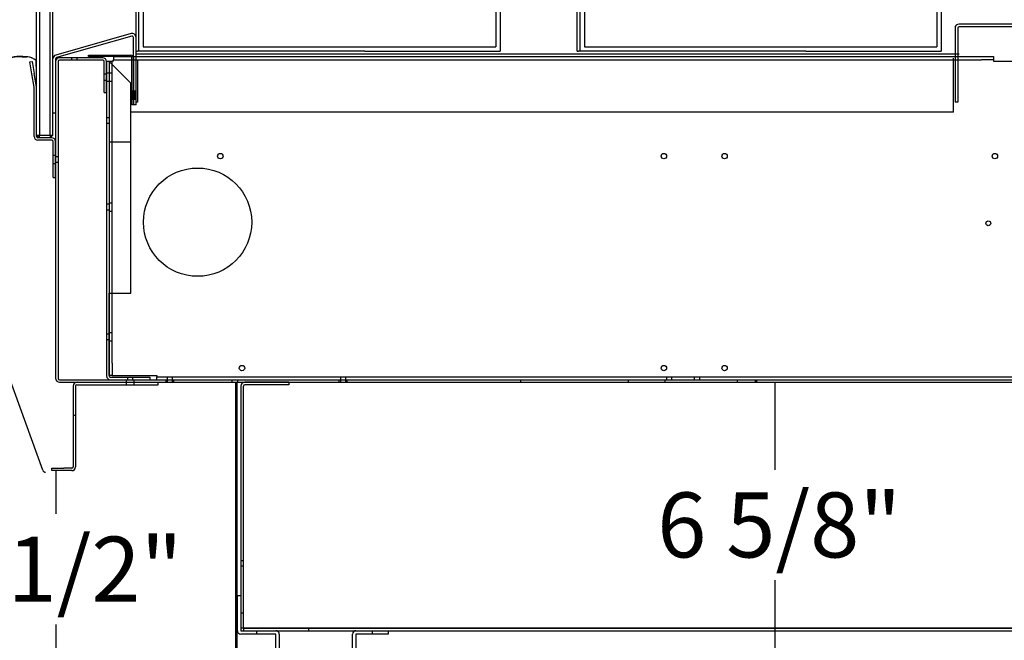
# Model space of a CAD drawing. Units: inches. Extents: x -300 to 132, y -70 to 211.
# Drawn here: x 45 to 68, y 0 to 14 of the extents above; entities that cross this region are included whole.
import ezdxf
from ezdxf.enums import TextEntityAlignment as Align
from ezdxf.lldxf.tags import DXFTag

# ---------------------------------------------------------------- set-up
doc = ezdxf.new("R2010")
doc.units = ezdxf.units.IN
doc.header["$MEASUREMENT"] = 0
for name, color, linetype in [('BASE', 7, 'Continuous'), ('BASECHAN', 7, 'Continuous'), ('CHICKEN', 7, 'Continuous'), ('Default', 7, 'Continuous'), ('REAR_LEDGE', 7, 'Continuous')]:
    doc.layers.add(name, color=color, linetype=linetype)
doc.styles.add('SEACAD_arial_ttf', font='arial.ttf', dxfattribs={"height": 0.2})
tags = doc.linetypes.add('HIDDEN2', pattern=[0.1875, 0.125, -0.0625]).pattern_tags.tags
tags[6:7] = [DXFTag(74, 4), DXFTag(75, 0), DXFTag(340, '0'), DXFTag(46, 0.0), DXFTag(50, 0.0), DXFTag(44, 0.0), DXFTag(45, 0.0)]
tags[4:5] = [DXFTag(74, 4), DXFTag(75, 0), DXFTag(340, '0'), DXFTag(46, 0.0), DXFTag(50, 0.0), DXFTag(44, 0.0), DXFTag(45, 0.0)]

# ---------------------------------------------------------------- blocks, each defined once
blk = doc.blocks.new('SE176')
at = {"layer": 'Default', "color": 7, "linetype": 'Continuous'}
for p, q in [((45.145, 13.394), (45.155, 13.394)), ((45.145, 13.394), (45.155, 13.394)), ((45.154, 13.394), (45.254, 13.394)), ((45.472, 13.168), (45.472, 13.299)), ((45.472, 13.168), (45.472, 13.299)), ((45.474, 13.205), (45.474, 13.303)), ((45.474, 13.205), (45.474, 13.303)), ((43.949, 12.559), (43.732, 11.364)), ((43.949, 12.559), (43.732, 11.364)), ((43.951, 12.563), (43.734, 11.368)), ((43.951, 12.563), (43.734, 11.369)), ((43.951, 12.563), (43.734, 11.369)), ((43.951, 12.563), (43.734, 11.368)), ((43.961, 12.57), (43.744, 11.375)), ((43.745, 11.375), (43.961, 12.57)), ((43.82, 11.019), (43.82, 10.898)), ((44.263, 7.789), (43.86, 7.79)), ((43.861, 7.789), (43.89, 7.789)), ((43.861, 7.789), (43.89, 7.789)), ((44.263, 7.789), (44.263, 7.789)), ((44.263, 7.594), (44.263, 7.789)), ((45.626, 3.842), (44.263, 7.594))]:
    blk.add_line(p, q, dxfattribs=at)
for centre, radius, start, end in [((45.155, 12.103), 1.298, 101.3233, 151.4233), ((45.155, 12.103), 1.298, 101.3323, 151.429), ((45.145, 12.096), 1.298, 85.5173, 123.4577), ((45.145, 12.096), 1.298, 85.5173, 123.4577), ((45.145, 12.096), 1.298, 101.3233, 123.0968), ((45.145, 12.096), 1.298, 101.3233, 123.0968), ((45.145, 12.096), 1.298, 85.5087, 101.3233), ((45.145, 12.096), 1.298, 85.5087, 101.3233), ((45.155, 12.103), 1.298, 90, 101.3233), ((45.155, 12.103), 1.298, 89.5521, 101.3323), ((45.213, 12.96), 0.432, 67.721, 85.5087), ((45.213, 12.96), 0.432, 67.721, 85.5087), ((45.213, 12.96), 0.432, 52.7797, 85.5173), ((45.213, 12.96), 0.432, 52.7797, 85.5173), ((45.145, 12.096), 1.298, 123.0968, 151.4233), ((45.145, 12.096), 1.298, 123.0968, 151.4233), ((45.145, 12.096), 1.298, 123.4577, 151.429), ((45.145, 12.096), 1.298, 123.4577, 151.429), ((44.453, 12.467), 0.513, 143.4999, 169.7113), ((44.453, 12.467), 0.513, 143.4999, 169.7113), ((44.456, 12.472), 0.513, 151.429, 169.7113), ((44.456, 12.472), 0.513, 151.4233, 169.7113), ((44.456, 12.472), 0.513, 151.4233, 169.7113), ((44.456, 12.472), 0.513, 151.429, 169.7113), ((44.466, 12.478), 0.513, 151.429, 169.7113), ((44.466, 12.478), 0.513, 151.4233, 169.7113), ((44.162, 11.291), 0.435, 169.7113, 217.2246), ((44.162, 11.291), 0.435, 169.7113, 217.2246), ((44.162, 11.291), 0.435, 169.7113, 217.1954), ((44.162, 11.291), 0.435, 169.7113, 217.1954), ((44.172, 11.298), 0.435, 169.7113, 217.2246), ((44.172, 11.297), 0.435, 169.7113, 217.1954), ((44.159, 11.287), 0.435, 169.7113, 217.1968), ((44.159, 11.287), 0.435, 169.7113, 217.1968), ((43.825, 11.033), 0.015, 217.1968, 286.0038), ((43.825, 11.033), 0.015, 217.1968, 286.0038), ((43.838, 11.044), 0.015, 217.227, 270), ((44.014, 9.935), 0.981, 114.0495, 154.643), ((44.014, 9.935), 0.981, 114.0495, 154.643), ((44.016, 9.934), 0.981, 114.0495, 154.643), ((44.016, 9.934), 0.981, 114.0495, 154.643), ((44.014, 9.935), 0.981, 114.0495, 132.3963), ((44.014, 9.935), 0.981, 114.0495, 132.3963), ((44.065, 9.82), 1.107, 102.7735, 114.0495), ((44.065, 9.82), 1.107, 102.7735, 114.0495), ((44.066, 9.82), 1.107, 102.814, 114.0495), ((44.066, 9.82), 1.107, 102.814, 114.0495), ((44.067, 9.819), 1.107, 102.8785, 114.0495), ((44.067, 9.819), 1.107, 102.8785, 114.0495), ((44.014, 9.935), 0.981, 132.3963, 154.643), ((44.014, 9.935), 0.981, 132.3963, 154.643), ((45.251, 9.348), 2.35, 154.643, 205.357), ((45.251, 9.348), 2.35, 154.643, 205.357), ((45.252, 9.348), 2.35, 154.643, 205.357), ((45.252, 9.348), 2.35, 154.643, 205.357), ((45.253, 9.348), 2.35, 154.643, 205.357), ((45.253, 9.348), 2.35, 154.643, 205.357), ((44.014, 8.762), 0.981, 205.357, 245.9505), ((44.014, 8.762), 0.981, 205.357, 245.9505), ((44.014, 8.762), 0.981, 205.357, 245.9505), ((44.014, 8.762), 0.981, 205.357, 245.9505), ((44.016, 8.761), 0.981, 205.357, 245.9505), ((44.016, 8.761), 0.981, 205.357, 245.9505), ((44.065, 8.877), 1.107, 245.9505, 259.2791), ((44.065, 8.877), 1.107, 245.9505, 259.2791), ((44.066, 8.877), 1.107, 245.9505, 259.2791), ((44.066, 8.877), 1.107, 245.9505, 259.2791), ((44.067, 8.876), 1.107, 245.9505, 252.8123), ((44.067, 8.876), 1.107, 245.9505, 252.8123), ((44.067, 8.876), 1.107, 252.8123, 259.2791), ((44.067, 8.876), 1.107, 252.8123, 259.2791), ((43.874, 7.866), 0.078, 259.2791, 280.7858), ((43.874, 7.866), 0.078, 259.2791, 280.7858), ((43.874, 7.866), 0.078, 259.2791, 270), ((43.874, 7.866), 0.078, 259.2791, 270), ((43.876, 7.866), 0.078, 259.2791, 282.9606), ((43.876, 7.866), 0.078, 259.2791, 282.9606), ((45.687, 3.864), 0.065, 199.9644, 270)]:
    blk.add_arc(centre, radius, start, end, dxfattribs=at)
blk = doc.blocks.new('SE175')
blk.add_blockref('SE176', (0, 0))
blk = doc.blocks.new('SE178')
at = {"layer": 'BASECHAN', "color": 7, "linetype": 'Continuous'}
for p, q in [((50.115, 0.95), (50.194, 0.95)), ((50.115, 0.95), (50.115, 0.137)), ((50.194, 0.95), (50.194, 0.137)), ((50.194, 0.137), (51.006, 0.137)), ((51.006, 0.059), (50.194, 0.059)), ((50.569, 0.059), (50.569, 0.137)), ((51.006, -0.629), (51.006, 0.059)), ((51.085, 0.059), (51.085, -0.629)), ((52.772, -0.629), (52.772, 0.059)), ((52.851, 0.137), (53.601, 0.137)), ((52.851, 0.059), (52.851, -0.629)), ((53.601, 0.059), (52.851, 0.059)), ((53.226, 0.137), (53.226, 0.059)), ((53.601, 0.137), (53.601, 0.059)), ((51.085, -0.629), (52.772, -0.629)), ((52.772, -0.707), (51.085, -0.707))]:
    blk.add_line(p, q, dxfattribs=at)
for centre, start, end in [((50.194, 0.137), 180, 270), ((51.006, 0.059), 0, 90), ((52.851, 0.059), 90, 180), ((51.085, -0.629), 180, 270), ((52.772, -0.629), 270, 360)]:
    blk.add_arc(centre, 0.0785, start, end, dxfattribs=at)
blk = doc.blocks.new('SE179')
at = {"layer": 'CHICKEN', "color": 7, "linetype": 'Continuous'}
for p, q in [((49.162, 18.415), (49.16, 18.413)), ((49.165, 18.416), (49.162, 18.415)), ((49.167, 18.417), (49.165, 18.416)), ((49.169, 18.419), (49.167, 18.417)), ((49.172, 18.42), (49.169, 18.419)), ((49.174, 18.421), (49.172, 18.42)), ((49.177, 18.423), (49.174, 18.421)), ((49.188, 18.429), (49.177, 18.423)), ((49.199, 18.435), (49.188, 18.429)), ((49.21, 18.441), (49.199, 18.435)), ((49.222, 18.446), (49.21, 18.441)), ((49.236, 18.453), (49.222, 18.446)), ((49.25, 18.459), (49.236, 18.453)), ((49.264, 18.465), (49.25, 18.459)), ((49.278, 18.47), (49.264, 18.465)), ((49.293, 18.476), (49.278, 18.47)), ((49.309, 18.481), (49.293, 18.476)), ((49.324, 18.486), (49.309, 18.481)), ((49.34, 18.491), (49.324, 18.486)), ((49.341, 18.491), (49.34, 18.491)), ((49.342, 18.491), (49.341, 18.491)), ((49.343, 18.492), (49.342, 18.491)), ((49.344, 18.492), (49.343, 18.492)), ((49.345, 18.492), (49.344, 18.492)), ((49.346, 18.492), (49.345, 18.492)), ((49.347, 18.493), (49.346, 18.492)), ((49.348, 18.493), (49.347, 18.493)), ((49.349, 18.493), (49.348, 18.493)), ((49.35, 18.494), (49.349, 18.493)), ((49.351, 18.494), (49.35, 18.494)), ((49.352, 18.494), (49.351, 18.494)), ((49.36, 18.496), (49.352, 18.494)), ((49.368, 18.498), (49.36, 18.496)), ((49.379, 18.501), (49.368, 18.498)), ((49.389, 18.503), (49.379, 18.501)), ((49.401, 18.505), (49.389, 18.503)), ((49.412, 18.508), (49.401, 18.505)), ((49.424, 18.51), (49.412, 18.508)), ((49.435, 18.511), (49.424, 18.51)), ((49.448, 18.513), (49.435, 18.511)), ((49.46, 18.515), (49.448, 18.513)), ((49.473, 18.516), (49.46, 18.515)), ((49.486, 18.517), (49.473, 18.516)), ((49.501, 18.518), (49.486, 18.517)), ((49.515, 18.519), (49.501, 18.518)), ((49.529, 18.519), (49.515, 18.519)), ((49.545, 18.519), (49.529, 18.519)), ((53.058, 18.519), (49.545, 18.519)), ((49.545, 18.519), (53.058, 18.519)), ((53.058, 18.519), (54.48, 18.519)), ((48.926, 18.194), (48.918, 18.182)), ((48.934, 18.205), (48.926, 18.194)), ((48.943, 18.217), (48.934, 18.205)), ((48.951, 18.228), (48.943, 18.217)), ((48.96, 18.239), (48.951, 18.228)), ((48.969, 18.25), (48.96, 18.239)), ((48.973, 18.255), (48.969, 18.25)), ((48.977, 18.26), (48.973, 18.255)), ((48.981, 18.264), (48.977, 18.26)), ((48.985, 18.269), (48.981, 18.264)), ((48.989, 18.273), (48.985, 18.269)), ((48.993, 18.278), (48.989, 18.273)), ((48.998, 18.282), (48.993, 18.278)), ((49.002, 18.287), (48.998, 18.282)), ((49.006, 18.291), (49.002, 18.287)), ((49.011, 18.296), (49.006, 18.291)), ((49.015, 18.3), (49.011, 18.296)), ((49.019, 18.305), (49.015, 18.3)), ((49.024, 18.309), (49.019, 18.305)), ((49.029, 18.313), (49.024, 18.309)), ((49.033, 18.318), (49.029, 18.313)), ((49.038, 18.322), (49.033, 18.318)), ((49.05, 18.333), (49.038, 18.322)), ((49.062, 18.344), (49.05, 18.333)), ((49.075, 18.354), (49.062, 18.344)), ((49.088, 18.364), (49.075, 18.354)), ((49.102, 18.374), (49.088, 18.364)), ((49.115, 18.384), (49.102, 18.374)), ((49.13, 18.394), (49.115, 18.384)), ((49.144, 18.403), (49.13, 18.394)), ((49.146, 18.405), (49.144, 18.403)), ((49.149, 18.406), (49.146, 18.405)), ((49.151, 18.408), (49.149, 18.406)), ((49.153, 18.409), (49.151, 18.408)), ((49.155, 18.41), (49.153, 18.409)), ((49.158, 18.412), (49.155, 18.41)), ((49.16, 18.413), (49.158, 18.412)), ((48.84, 18.026), (47.942, 15.02)), ((48.844, 18.036), (48.84, 18.026)), ((48.847, 18.045), (48.844, 18.036)), ((48.851, 18.054), (48.847, 18.045)), ((48.854, 18.062), (48.851, 18.054)), ((48.857, 18.069), (48.854, 18.062)), ((48.861, 18.077), (48.857, 18.069)), ((48.863, 18.083), (48.861, 18.077)), ((48.866, 18.089), (48.863, 18.083)), ((48.87, 18.096), (48.866, 18.089)), ((48.873, 18.104), (48.87, 18.096)), ((48.877, 18.111), (48.873, 18.104)), ((48.881, 18.118), (48.877, 18.111)), ((48.885, 18.126), (48.881, 18.118)), ((48.889, 18.133), (48.885, 18.126)), ((48.896, 18.146), (48.889, 18.133)), ((48.903, 18.158), (48.896, 18.146)), ((48.911, 18.17), (48.903, 18.158)), ((48.918, 18.182), (48.911, 18.17)), ((55.185, 18.026), (56.083, 15.02)), ((46.78, 14.97), (46.78, 15.02)), ((47.217, 15.02), (46.78, 15.02)), ((53.217, 15.02), (47.217, 15.02)), ((47.217, 14.97), (47.217, 15.02)), ((47.778, 14.97), (47.778, 15.02)), ((47.778, 14.97), (47.778, 15.02)), ((47.778, 14.97), (47.778, 15.02)), ((47.842, 13.52), (47.842, 15.02)), ((47.842, 15.02), (47.842, 14.97)), ((53.058, 15.02), (47.942, 15.02)), ((47.942, 15.02), (53.058, 15.02)), ((47.942, 15.02), (47.942, 13.62)), ((53.217, 15.02), (56.967, 15.02)), ((53.217, 15.02), (56.083, 15.02)), ((56.083, 15.02), (56.083, 13.62)), ((56.183, 15.02), (56.183, 14.97)), ((56.183, 15.02), (56.183, 14.97)), ((56.967, 15.02), (56.967, 14.97)), ((46.78, 14.97), (47.217, 14.97)), ((47.217, 14.97), (53.217, 14.97)), ((47.778, 13.52), (47.778, 14.97)), ((53.217, 14.97), (56.967, 14.97)), ((56.183, 14.97), (56.183, 13.52)), ((47.778, 13.52), (47.808, 13.52)), ((53.058, 13.52), (47.808, 13.52)), ((47.942, 13.62), (53.058, 13.62)), ((53.058, 13.62), (56.083, 13.62)), ((53.058, 13.52), (56.183, 13.52))]:
    blk.add_line(p, q, dxfattribs=at)
blk.add_arc((54.48, 17.769), 0.75, 20, 90, dxfattribs=at)
blk = doc.blocks.new('SE180')
at = {"layer": 'CHICKEN', "color": 7, "linetype": 'Continuous'}
for p, q in [((59.349, 18.415), (59.347, 18.413)), ((59.352, 18.416), (59.349, 18.415)), ((59.354, 18.417), (59.352, 18.416)), ((59.356, 18.419), (59.354, 18.417)), ((59.359, 18.42), (59.356, 18.419)), ((59.361, 18.421), (59.359, 18.42)), ((59.364, 18.423), (59.361, 18.421)), ((59.375, 18.429), (59.364, 18.423)), ((59.386, 18.435), (59.375, 18.429)), ((59.397, 18.441), (59.386, 18.435)), ((59.409, 18.446), (59.397, 18.441)), ((59.423, 18.453), (59.409, 18.446)), ((59.437, 18.459), (59.423, 18.453)), ((59.451, 18.465), (59.437, 18.459)), ((59.465, 18.47), (59.451, 18.465)), ((59.48, 18.476), (59.465, 18.47)), ((59.496, 18.481), (59.48, 18.476)), ((59.511, 18.486), (59.496, 18.481)), ((59.527, 18.491), (59.511, 18.486)), ((59.528, 18.491), (59.527, 18.491)), ((59.529, 18.491), (59.528, 18.491)), ((59.53, 18.492), (59.529, 18.491)), ((59.531, 18.492), (59.53, 18.492)), ((59.532, 18.492), (59.531, 18.492)), ((59.533, 18.492), (59.532, 18.492)), ((59.534, 18.493), (59.533, 18.492)), ((59.535, 18.493), (59.534, 18.493)), ((59.536, 18.493), (59.535, 18.493)), ((59.537, 18.494), (59.536, 18.493)), ((59.538, 18.494), (59.537, 18.494)), ((59.539, 18.494), (59.538, 18.494)), ((59.547, 18.496), (59.539, 18.494)), ((59.555, 18.498), (59.547, 18.496)), ((59.566, 18.501), (59.555, 18.498)), ((59.576, 18.503), (59.566, 18.501)), ((59.588, 18.505), (59.576, 18.503)), ((59.599, 18.508), (59.588, 18.505)), ((59.611, 18.51), (59.599, 18.508)), ((59.622, 18.511), (59.611, 18.51)), ((59.635, 18.513), (59.622, 18.511)), ((59.647, 18.515), (59.635, 18.513)), ((59.66, 18.516), (59.647, 18.515)), ((59.673, 18.517), (59.66, 18.516)), ((59.688, 18.518), (59.673, 18.517)), ((59.702, 18.519), (59.688, 18.518)), ((59.716, 18.519), (59.702, 18.519)), ((59.732, 18.519), (59.716, 18.519)), ((63.245, 18.519), (59.732, 18.519)), ((59.732, 18.519), (63.245, 18.519)), ((63.245, 18.519), (64.667, 18.519)), ((59.113, 18.194), (59.105, 18.182)), ((59.121, 18.205), (59.113, 18.194)), ((59.13, 18.217), (59.121, 18.205)), ((59.138, 18.228), (59.13, 18.217)), ((59.147, 18.239), (59.138, 18.228)), ((59.156, 18.25), (59.147, 18.239)), ((59.16, 18.255), (59.156, 18.25)), ((59.164, 18.26), (59.16, 18.255)), ((59.168, 18.264), (59.164, 18.26)), ((59.172, 18.269), (59.168, 18.264)), ((59.176, 18.273), (59.172, 18.269)), ((59.18, 18.278), (59.176, 18.273)), ((59.185, 18.282), (59.18, 18.278)), ((59.189, 18.287), (59.185, 18.282)), ((59.193, 18.291), (59.189, 18.287)), ((59.198, 18.296), (59.193, 18.291)), ((59.202, 18.3), (59.198, 18.296)), ((59.206, 18.305), (59.202, 18.3)), ((59.211, 18.309), (59.206, 18.305)), ((59.216, 18.313), (59.211, 18.309)), ((59.22, 18.318), (59.216, 18.313)), ((59.225, 18.322), (59.22, 18.318)), ((59.237, 18.333), (59.225, 18.322)), ((59.249, 18.344), (59.237, 18.333)), ((59.262, 18.354), (59.249, 18.344)), ((59.275, 18.364), (59.262, 18.354)), ((59.289, 18.374), (59.275, 18.364)), ((59.302, 18.384), (59.289, 18.374)), ((59.317, 18.394), (59.302, 18.384)), ((59.331, 18.403), (59.317, 18.394)), ((59.333, 18.405), (59.331, 18.403)), ((59.336, 18.406), (59.333, 18.405)), ((59.338, 18.408), (59.336, 18.406)), ((59.34, 18.409), (59.338, 18.408)), ((59.342, 18.41), (59.34, 18.409)), ((59.345, 18.412), (59.342, 18.41)), ((59.347, 18.413), (59.345, 18.412)), ((59.027, 18.026), (58.129, 15.02)), ((59.031, 18.036), (59.027, 18.026)), ((59.034, 18.045), (59.031, 18.036)), ((59.038, 18.054), (59.034, 18.045)), ((59.041, 18.062), (59.038, 18.054)), ((59.044, 18.069), (59.041, 18.062)), ((59.048, 18.077), (59.044, 18.069)), ((59.05, 18.083), (59.048, 18.077)), ((59.053, 18.089), (59.05, 18.083)), ((59.057, 18.096), (59.053, 18.089)), ((59.06, 18.104), (59.057, 18.096)), ((59.064, 18.111), (59.06, 18.104)), ((59.068, 18.118), (59.064, 18.111)), ((59.072, 18.126), (59.068, 18.118)), ((59.076, 18.133), (59.072, 18.126)), ((59.083, 18.146), (59.076, 18.133)), ((59.09, 18.158), (59.083, 18.146)), ((59.098, 18.17), (59.09, 18.158)), ((59.105, 18.182), (59.098, 18.17)), ((65.372, 18.026), (66.27, 15.02)), ((56.967, 14.97), (56.967, 15.02)), ((57.404, 15.02), (56.967, 15.02)), ((63.404, 15.02), (57.404, 15.02)), ((57.404, 14.97), (57.404, 15.02)), ((57.965, 14.97), (57.965, 15.02)), ((57.965, 14.97), (57.965, 15.02)), ((57.965, 14.97), (57.965, 15.02)), ((58.029, 13.52), (58.029, 15.02)), ((58.029, 15.02), (58.029, 14.97)), ((63.245, 15.02), (58.129, 15.02)), ((58.129, 15.02), (63.245, 15.02)), ((58.129, 15.02), (58.129, 13.62)), ((63.404, 15.02), (67.154, 15.02)), ((63.404, 15.02), (66.27, 15.02)), ((66.27, 15.02), (66.27, 13.62)), ((66.37, 15.02), (66.37, 14.97)), ((66.37, 15.02), (66.37, 14.97)), ((67.154, 15.02), (67.154, 14.97)), ((56.967, 14.97), (57.404, 14.97)), ((57.404, 14.97), (63.404, 14.97)), ((57.965, 13.52), (57.965, 14.97)), ((63.404, 14.97), (67.154, 14.97)), ((66.37, 14.97), (66.37, 13.52)), ((57.965, 13.52), (57.995, 13.52)), ((63.245, 13.52), (57.995, 13.52)), ((58.129, 13.62), (63.245, 13.62)), ((63.245, 13.62), (66.27, 13.62)), ((63.245, 13.52), (66.37, 13.52))]:
    blk.add_line(p, q, dxfattribs=at)
blk.add_arc((64.667, 17.769), 0.75, 20, 90, dxfattribs=at)
blk = doc.blocks.new('SE182')
at = {"layer": 'Default', "color": 7, "linetype": 'Continuous'}
for p, q in [((45.482, 15.707), (45.544, 15.769)), ((45.482, 15.707), (45.544, 15.707)), ((45.482, 11.581), (45.482, 15.707)), ((45.544, 15.707), (45.544, 15.769)), ((45.544, 15.769), (45.795, 15.769)), ((45.795, 15.707), (45.544, 15.707)), ((45.544, 15.707), (45.544, 11.581)), ((45.795, 15.769), (45.857, 15.707)), ((45.795, 15.769), (45.795, 15.707)), ((45.795, 15.707), (45.857, 15.707)), ((45.795, 11.581), (45.795, 15.707)), ((45.857, 11.581), (45.857, 15.707)), ((45.482, 11.581), (45.795, 11.581)), ((45.544, 11.519), (45.482, 11.581)), ((45.501, 11.581), (45.544, 11.581)), ((45.544, 11.519), (45.544, 11.581)), ((45.795, 11.581), (45.857, 11.581)), ((45.795, 11.581), (45.795, 11.519)), ((45.857, 11.581), (45.795, 11.519))]:
    blk.add_line(p, q, dxfattribs=at)
blk = doc.blocks.new('GDimGGroup8')
at = {"layer": 'Default', "color": 7, "linetype": 'Continuous'}
for p, q in [((40.651, 9.348), (34.953, 9.348)), ((35.703, 5.592), (35.703, 9.348)), ((35.703, -0.715), (35.703, 3.042)), ((49.499, -0.715), (34.953, -0.715))]:
    blk.add_line(p, q, dxfattribs=at)
at = {"layer": 'Default', "color": 7, "linetype": 'Continuous', "style": 'SEACAD_arial_ttf'}
blk.add_text('10 1/8"', height=1.5, dxfattribs=at).set_placement((32.393, 5.067), align=Align.TOP_LEFT)
blk = doc.blocks.new('GDimGGroup74')
at = {"layer": 'Default', "color": 7, "linetype": 'Continuous'}
for p, q in [((45.936, 2.834), (45.936, 3.834)), ((45.936, -0.715), (45.936, 0.284)), ((49.499, -0.715), (45.186, -0.715))]:
    blk.add_line(p, q, dxfattribs=at)
at = {"layer": 'Default', "color": 7, "linetype": 'Continuous', "style": 'SEACAD_arial_ttf'}
blk.add_text('4 1/2"', height=1.5, dxfattribs=at).set_placement((43.213, 2.309), align=Align.TOP_LEFT)
blk = doc.blocks.new('GDimGGroup75')
at = {"layer": 'Default', "color": 7, "linetype": 'Continuous'}
for p, q in [((62.532, 3.855), (62.532, 5.876)), ((62.532, -0.715), (62.532, 1.305))]:
    blk.add_line(p, q, dxfattribs=at)
at = {"layer": 'Default', "color": 7, "linetype": 'Continuous', "style": 'SEACAD_arial_ttf'}
blk.add_text('6 5/8"', height=1.5, dxfattribs=at).set_placement((59.809, 3.33), align=Align.TOP_LEFT)

msp = doc.modelspace()

# ---------------------------------------------------------------- linework, layer by layer
at = {"color": 7, "linetype": 'Continuous'}
msp.add_line((66.653, 12.11), (66.653, 13.36), dxfattribs=at)
at = {"layer": 'BASE', "color": 7, "linetype": 'Continuous'}
for p, q in [((50.194, 5.784), (50.194, 0.199)), ((50.256, 0.199), (50.256, 5.784)), ((51.306, 5.876), (50.286, 5.876)), ((51.306, 5.814), (50.286, 5.814)), ((51.306, 5.876), (51.306, 5.814)), ((50.193, 1.761), (50.256, 1.761)), ((50.193, 1.636), (50.256, 1.636)), ((50.256, 0.543), (50.194, 0.543)), ((50.256, 0.199), (50.194, 0.199)), ((50.256, 0.199), (74.525, 0.199)), ((50.256, 0.199), (50.256, 0.137)), ((74.525, 0.199), (50.256, 0.199)), ((50.256, 0.137), (74.525, 0.137)), ((51.756, 0.199), (51.756, 0.137))]:
    msp.add_line(p, q, dxfattribs=at)
for radius in [0.092, 0.03]:
    msp.add_arc((50.286, 5.784), radius, 90, 180, dxfattribs=at)
at = {"layer": 'Default', "color": 7, "linetype": 'Continuous'}
for p, q in [((47.661, 13.927), (45.924, 13.431)), ((47.678, 13.867), (45.941, 13.372)), ((47.716, 12.282), (47.716, 13.838)), ((47.778, 12.282), (47.778, 13.838)), ((46.681, 13.43), (47.651, 13.43)), ((46.681, 13.395), (46.681, 13.43)), ((47.716, 12.282), (47.716, 13.416)), ((47.778, 13.456), (66.778, 13.456)), ((45.321, 13.272), (45.378, 13.281)), ((45.37, 12.995), (45.321, 13.272)), ((45.378, 13.281), (45.426, 13.005)), ((45.857, 12.09), (45.857, 13.343)), ((45.919, 13.343), (45.919, 12.09)), ((45.919, 13.283), (45.919, 5.968)), ((45.976, 13.283), (45.976, 5.963)), ((47.009, 13.37), (46.006, 13.37)), ((47.009, 13.313), (46.006, 13.313)), ((47.651, 13.395), (46.681, 13.395)), ((47.039, 12.563), (47.039, 13.283)), ((47.096, 12.563), (47.096, 13.283)), ((47.096, 13.282), (47.096, 6.02)), ((47.153, 13.282), (47.096, 13.282)), ((47.153, 13.282), (47.153, 13.294)), ((47.153, 13.294), (47.224, 13.294)), ((47.153, 13.282), (47.153, 6.02)), ((47.653, 12.782), (47.153, 13.282)), ((47.254, 13.294), (47.224, 13.294)), ((47.254, 13.395), (67.295, 13.395)), ((47.254, 13.395), (47.254, 13.324)), ((47.254, 13.294), (47.254, 13.324)), ((47.254, 13.324), (67.295, 13.324)), ((47.681, 12.282), (47.681, 13.365)), ((47.716, 12.282), (47.716, 13.392)), ((47.716, 13.365), (47.716, 12.282)), ((47.813, 13.33), (47.813, 12.344)), ((66.686, 13.395), (66.686, 12.344)), ((67.295, 13.395), (67.576, 13.395)), ((67.576, 13.324), (67.295, 13.324)), ((67.576, 13.395), (67.576, 13.324)), ((67.576, 13.324), (67.576, 13.294)), ((67.576, 13.294), (73.061, 13.294)), ((45.424, 12.688), (45.37, 12.995)), ((45.48, 12.698), (45.426, 13.005)), ((47.653, 7.933), (47.653, 12.782)), ((45.425, 11.55), (45.425, 12.683)), ((45.482, 11.55), (45.482, 12.683)), ((47.039, 12.563), (47.096, 12.563)), ((47.716, 12.594), (47.681, 12.594)), ((47.698, 12.594), (47.698, 12.406)), ((47.778, 12.594), (47.716, 12.594)), ((47.747, 12.594), (47.747, 12.406)), ((47.716, 12.406), (47.681, 12.406)), ((47.716, 12.282), (47.681, 12.282)), ((47.778, 12.406), (47.716, 12.406)), ((47.778, 12.282), (47.716, 12.282)), ((47.813, 12.344), (47.778, 12.344)), ((45.919, 12.09), (45.857, 12.09)), ((45.832, 11.52), (45.512, 11.52)), ((45.832, 11.463), (45.512, 11.463)), ((45.862, 10.607), (45.862, 11.433)), ((45.919, 10.607), (45.919, 11.433)), ((45.862, 10.607), (45.919, 10.607)), ((47.153, 6.315), (47.153, 7.933)), ((47.153, 7.933), (47.653, 7.933)), ((47.224, 6.315), (47.224, 7.933)), ((47.153, 6.034), (47.153, 6.315)), ((47.224, 6.315), (47.224, 6.034)), ((46.006, 5.933), (74.706, 5.933)), ((47.224, 6.034), (47.153, 6.034)), ((47.183, 5.99), (48.096, 5.99)), ((47.183, 5.933), (48.096, 5.933)), ((47.224, 6.034), (47.254, 6.034)), ((47.254, 6.034), (48.254, 6.034)), ((48.096, 5.99), (48.096, 5.933)), ((48.254, 6.034), (48.254, 6.004)), ((48.254, 5.933), (48.254, 6.004)), ((48.254, 6.004), (48.535, 6.004)), ((48.535, 6.004), (73.061, 6.004)), ((46.011, 5.876), (74.706, 5.876)), ((46.323, 5.784), (46.323, 3.921)), ((46.38, 5.789), (46.38, 3.921)), ((46.41, 5.819), (48.285, 5.819)), ((46.415, 5.876), (48.285, 5.876)), ((48.157, 5.876), (49.555, 5.876)), ((48.285, 5.819), (48.285, 5.876)), ((50.08, -0.715), (50.08, 5.876)), ((50.115, -0.715), (50.115, 5.876)), ((51.557, 5.876), (52.955, 5.876)), ((45.83, 3.891), (46.111, 3.891)), ((45.83, 3.834), (45.83, 3.891)), ((46.293, 3.891), (46.111, 3.891)), ((46.111, 3.834), (45.83, 3.834)), ((46.293, 3.834), (46.111, 3.834))]:
    msp.add_line(p, q, dxfattribs=at)
at = {"layer": 'Default', "color": 7, "linetype": 'HIDDEN2'}
for p, q in [((46.29, 13.37), (46.29, 13.313)), ((46.415, 13.313), (46.415, 13.37)), ((47.224, 7.933), (47.224, 13.294)), ((47.096, 12.993), (47.039, 12.993)), ((47.153, 13.016), (47.096, 13.016)), ((47.224, 13.016), (47.153, 13.016)), ((47.039, 12.853), (47.096, 12.853)), ((47.096, 12.829), (47.153, 12.829)), ((47.153, 12.829), (47.224, 12.829)), ((47.153, 11.985), (47.096, 11.985)), ((47.096, 11.86), (47.153, 11.86)), ((47.653, 11.423), (47.153, 11.423)), ((45.919, 11.113), (45.862, 11.113)), ((45.862, 10.926), (45.919, 10.926)), ((45.976, 11.082), (45.919, 11.082)), ((45.919, 10.957), (45.976, 10.957)), ((47.153, 10.016), (47.224, 10.016)), ((47.224, 10.016), (47.224, 10.016)), ((47.153, 9.985), (47.096, 9.985)), ((47.096, 9.86), (47.153, 9.86)), ((47.153, 9.829), (47.224, 9.829)), ((47.153, 6.985), (47.096, 6.985)), ((47.096, 6.86), (47.153, 6.86)), ((47.224, 7.016), (47.153, 7.016)), ((47.153, 6.829), (47.224, 6.829)), ((47.546, 5.933), (47.546, 5.876)), ((47.577, 5.99), (47.577, 5.933)), ((47.702, 5.933), (47.702, 5.99)), ((47.733, 5.876), (47.733, 5.933)), ((48.462, 5.933), (48.462, 5.876)), ((48.486, 5.933), (48.486, 5.876)), ((48.494, 6.004), (48.494, 5.933)), ((48.494, 5.933), (48.494, 5.876)), ((48.619, 5.933), (48.619, 6.004)), ((48.619, 5.876), (48.619, 5.933)), ((48.626, 5.876), (48.626, 5.933)), ((48.65, 5.876), (48.65, 5.933)), ((49.986, 5.933), (49.986, 5.876)), ((50.126, 5.876), (50.126, 5.933)), ((52.462, 5.933), (52.462, 5.876)), ((52.494, 6.004), (52.494, 5.933)), ((52.494, 5.933), (52.494, 5.876)), ((52.619, 5.933), (52.619, 6.004)), ((52.619, 5.876), (52.619, 5.933)), ((52.65, 5.876), (52.65, 5.933)), ((56.65, 5.933), (56.65, 5.876)), ((59.15, 5.876), (59.15, 5.933)), ((59.986, 5.933), (59.986, 5.876)), ((60.024, 6.004), (60.024, 5.933)), ((60.149, 5.933), (60.149, 6.004)), ((60.667, 6.004), (60.667, 5.933)), ((60.792, 5.933), (60.792, 6.004)), ((61.659, 5.933), (61.659, 5.876)), ((62.077, 5.876), (62.077, 5.933)), ((62.111, 5.876), (62.111, 5.933)), ((47.546, 5.876), (47.546, 5.819)), ((47.733, 5.819), (47.733, 5.876)), ((46.323, 5.117), (46.38, 5.117))]:
    msp.add_line(p, q, dxfattribs=at)
at = {"layer": 'Default', "color": 7, "linetype": 'Continuous'}
for centre, radius in [((49.723, 11.098), 0.0625), ((59.964, 11.098), 0.0625), ((61.366, 11.098), 0.0625), ((67.607, 11.098), 0.0625), ((49.198, 9.572), 1.25), ((67.455, 9.546), 0.055), ((50.223, 6.203), 0.0625), ((59.964, 6.203), 0.0625), ((61.366, 6.203), 0.0625)]:
    msp.add_circle(centre, radius, dxfattribs=at)
for centre, radius, start, end in [((66.778, 14.053), 0.092, 90, 180), ((47.686, 13.838), 0.092, 0, 105.9234), ((47.686, 13.838), 0.03, 0, 105.9234), ((66.778, 14.053), 0.03, 90, 180), ((45.949, 13.343), 0.092, 105.9234, 180), ((47.651, 13.365), 0.065, 0, 90), ((45.949, 13.343), 0.03, 105.9234, 180), ((46.006, 13.283), 0.087, 90, 180), ((46.006, 13.283), 0.03, 90, 180), ((47.009, 13.283), 0.087, 0, 90), ((47.009, 13.283), 0.03, 0, 90), ((47.651, 13.365), 0.03, 0, 90), ((45.395, 12.683), 0.03, 0, 10), ((45.395, 12.683), 0.087, 0, 10), ((45.512, 11.55), 0.087, 180, 270), ((45.512, 11.55), 0.03, 180, 270), ((45.832, 11.433), 0.087, 0, 90), ((45.832, 11.433), 0.03, 0, 90), ((46.011, 5.968), 0.092, 180, 270), ((46.006, 5.963), 0.03, 180, 270), ((47.183, 6.02), 0.087, 180, 270), ((47.183, 6.02), 0.03, 180, 270), ((46.415, 5.784), 0.092, 90, 180), ((46.41, 5.789), 0.03, 90, 180), ((46.293, 3.921), 0.03, 270, 360), ((46.293, 3.921), 0.087, 270, 360)]:
    msp.add_arc(centre, radius, start, end, dxfattribs=at)
at = {"layer": 'REAR_LEDGE', "color": 7, "linetype": 'Continuous'}
for p, q in [((73.437, 14.145), (66.778, 14.145)), ((66.686, 14.053), (66.686, 12.344)), ((66.748, 14.053), (66.748, 12.344)), ((73.437, 14.083), (66.778, 14.083)), ((66.748, 12.344), (66.686, 12.344)), ((66.653, 12.11), (47.653, 12.11))]:
    msp.add_line(p, q, dxfattribs=at)

# ---------------------------------------------------------------- block references
for name in ['SE179', 'SE180', 'SE182', 'SE175', 'GDimGGroup8', 'GDimGGroup75', 'GDimGGroup74', 'SE178']:
    msp.add_blockref(name, (0, 0))

doc.saveas('drawing.dxf')
